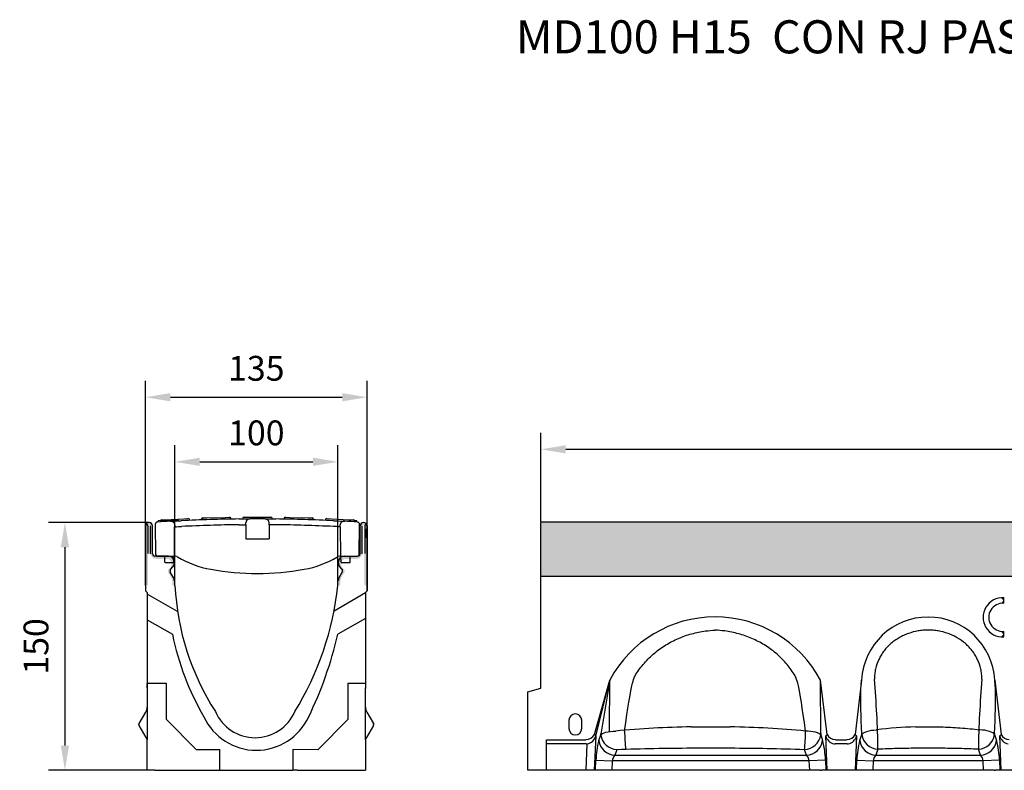
# Model space of a CAD drawing. Extents: x -435 to 44249, y -12355 to 780.
# Drawn here: x -435 to 160, y 327 to 780 of the extents above; entities that cross this region are included whole.
import ezdxf

# ---------------------------------------------------------------- set-up
doc = ezdxf.new("R2010")
doc.units = 0
doc.header["$LTSCALE"] = 5
doc.header["$MEASUREMENT"] = 0
doc.layers.get('DEFPOINTS').update_dxf_attribs({"linetype": 'CONTINUOUS'})
doc.layers.add('DIBUIX', color=7, linetype='CONTINUOUS')
doc.layers.add('SICHTBAR', color=7, linetype='CONTINUOUS')
doc.styles.add('BEMSTIL', font='isocp3.shx', dxfattribs={"width": 0.8})
doc.styles.get("Standard").update_dxf_attribs({"font": 'SIMPLEX.SHX', "width": 0.8})
doc.dimstyles.new('BEMASS', dxfattribs={"dimtxt": 3.5, "dimasz": 3.5, "dimexe": 1.4, "dimexo": 0, "dimgap": 2, "dimtad": 1, "dimtxsty": 'BEMSTIL', "dimcen": 3, "dimclrd": 3, "dimclre": 3, "dimclrt": 3, "dimadec": 0, "dimazin": 0, "dimtfac": 0.875, "dimtmove": 2, "dimatfit": 3, "dimfxl": 1, "dimtolj": 1, "dimlwd": 25, "dimlwe": 25, "dimarcsym": 0})

# ---------------------------------------------------------------- blocks, each defined once
blk = doc.blocks.new('*D21')
at = {"layer": 'DEFPOINTS', "color": 0, "transparency": 16777216}
for p in [(871.95, 520.71), (-120.11, 476.61), (871.95, 476.61)]:
    blk.add_point(p, dxfattribs=at)
at = {"layer": 'DIBUIX', "color": 253, "lineweight": 25, "transparency": 16777216}
for p, q in [((-120.11, 476.61), (-120.11, 530.71)), ((871.95, 476.61), (871.95, 530.71)), ((-105.11, 520.71), (856.95, 520.71))]:
    blk.add_line(p, q, dxfattribs=at)
at = {"layer": 'DIBUIX', "color": 253, "transparency": 16777216}
for points in [[(-105.11, 523.21), (-105.11, 518.21), (-120.11, 520.71)], [(856.95, 523.21), (856.95, 518.21), (871.95, 520.71)]]:
    blk.add_solid(points, dxfattribs=at)
at = {"layer": 'DIBUIX', "color": 0, "transparency": 16777216, "insert": (371.95, 538.21), "char_height": 15, "attachment_point": 5}
blk.add_mtext('\\A1;1000', dxfattribs=at)
blk = doc.blocks.new('*D18')
at = {"layer": 'DEFPOINTS', "color": 0, "transparency": 16777216}
for p in [(-242.97, 513.16), (-341.34, 438.4), (-242.97, 438.4)]:
    blk.add_point(p, dxfattribs=at)
at = {"layer": 'DIBUIX', "color": 253, "lineweight": 25, "transparency": 16777216}
for p, q in [((-341.34, 438.4), (-341.34, 523.16)), ((-242.97, 438.4), (-242.97, 523.16)), ((-326.34, 513.16), (-257.97, 513.16))]:
    blk.add_line(p, q, dxfattribs=at)
at = {"layer": 'DIBUIX', "color": 253, "transparency": 16777216}
for points in [[(-326.34, 515.66), (-326.34, 510.66), (-341.34, 513.16)], [(-257.97, 515.66), (-257.97, 510.66), (-242.97, 513.16)]]:
    blk.add_solid(points, dxfattribs=at)
at = {"layer": 'DIBUIX', "color": 0, "transparency": 16777216, "insert": (-292.15, 530.66), "char_height": 15, "attachment_point": 5}
blk.add_mtext('\\A1;100', dxfattribs=at)
blk = doc.blocks.new('*D19')
at = {"layer": 'DEFPOINTS', "color": 0, "transparency": 16777216}
for p in [(-225.27, 552.2), (-359.11, 439.01), (-225.27, 435.1)]:
    blk.add_point(p, dxfattribs=at)
at = {"layer": 'DIBUIX', "color": 253, "lineweight": 25, "transparency": 16777216}
for p, q in [((-359.11, 439.01), (-359.11, 562.2)), ((-225.27, 435.1), (-225.27, 562.2)), ((-344.11, 552.2), (-240.27, 552.2))]:
    blk.add_line(p, q, dxfattribs=at)
at = {"layer": 'DIBUIX', "color": 253, "transparency": 16777216}
for points in [[(-344.11, 554.7), (-344.11, 549.7), (-359.11, 552.2)], [(-240.27, 554.7), (-240.27, 549.7), (-225.27, 552.2)]]:
    blk.add_solid(points, dxfattribs=at)
at = {"layer": 'DIBUIX', "color": 0, "transparency": 16777216, "insert": (-292.19, 569.7), "char_height": 15, "attachment_point": 5}
blk.add_mtext('\\A1;135', dxfattribs=at)
blk = doc.blocks.new('*D16')
at = {"layer": 'DEFPOINTS', "color": 0, "transparency": 16777216}
for p in [(-357.04, 476.49), (-407.87, 326.61), (-357.04, 326.61)]:
    blk.add_point(p, dxfattribs=at)
at = {"layer": 'DIBUIX', "color": 253, "lineweight": 25, "transparency": 16777216}
for p, q in [((-357.04, 476.49), (-417.87, 476.49)), ((-407.87, 461.49), (-407.87, 341.61)), ((-357.04, 326.61), (-417.87, 326.61))]:
    blk.add_line(p, q, dxfattribs=at)
at = {"layer": 'DIBUIX', "color": 253, "transparency": 16777216}
for points in [[(-410.37, 461.49), (-405.37, 461.49), (-407.87, 476.49)], [(-410.37, 341.61), (-405.37, 341.61), (-407.87, 326.61)]]:
    blk.add_solid(points, dxfattribs=at)
at = {"layer": 'DIBUIX', "color": 0, "transparency": 16777216, "insert": (-425.37, 401.55), "char_height": 15, "attachment_point": 5, "rotation": 90}
blk.add_mtext('\\A1;150', dxfattribs=at)

msp = doc.modelspace()

# ---------------------------------------------------------------- hatches: boundary and pattern name
at = {"layer": 'DIBUIX'}
for points in [[(-356.16, 474.46, 1), (-357.56, 474.46), (-357.56, 438.46), (-358.93, 438.46), (-358.93, 474.46, -0.414214), (-356.93, 476.46), (-356.68, 476.46, -0.414214), (-354.68, 474.46), (-354.68, 457.46, 0.414214), (-353.18, 455.96), (-344.93, 455.96, -0.414214), (-341.43, 452.46), (-341.43, 451.66, -0.198912), (-342.46, 449.18), (-343.62, 448.02, 0.339454), (-343.86, 446.21), (-341.9, 442.82, -0.131652), (-341.43, 441.07), (-341.43, 438.46), (-342.93, 438.46), (-342.93, 441.07, 0.128568), (-345.36, 446.01, -0.373979), (-344.93, 448.45, 0.569603), (-345.37, 454.46), (-353.18, 454.46, -0.34308), (-356.16, 457.66)], [(-228.22, 474.46, -1), (-226.81, 474.46), (-226.81, 438.46), (-225.44, 438.46), (-225.44, 474.46, 0.414214), (-227.44, 476.46), (-227.69, 476.46, 0.414214), (-229.69, 474.46), (-229.69, 457.46, -0.414214), (-231.19, 455.96), (-239.44, 455.96, 0.414214), (-242.94, 452.46), (-242.94, 451.66, 0.198912), (-241.92, 449.18), (-240.76, 448.02, -0.339454), (-240.52, 446.21), (-242.47, 442.82, 0.131652), (-242.94, 441.07), (-242.94, 438.46), (-241.44, 438.46), (-241.44, 441.07, -0.128568), (-239.02, 446.01, 0.373979), (-239.44, 448.45, -0.569603), (-239, 454.46), (-231.19, 454.46, 0.34308), (-228.22, 457.66)]]:
    msp.add_hatch(color=256, dxfattribs=at).paths.add_polyline_path(points)
h = msp.add_hatch(dxfattribs=at)
h.set_pattern_fill('DOTS', color=252, scale=40, angle=45, style=0)
h.set_pattern_definition([(45, (-46457.7368, 676.7458), (-0.88388348, 2.65165043), [0, -2.5])])
h.paths.add_polyline_path([(871.95, 476.61), (-120.11, 476.61), (-120.11, 443.96), (871.95, 443.96)])

# ---------------------------------------------------------------- linework, layer by layer
for p, q in [((-120.11, 433.08), (-120.11, 476.36)), ((-359.15, 474.39), (-359.15, 439.04)), ((-359.1, 438.46), (-359.1, 474.46)), ((-357.7, 474.46), (-357.7, 457.66)), ((-356.22, 457.46), (-356.22, 474.46)), ((-354.94, 457.65), (-354.94, 474.39)), ((-229.44, 457.65), (-229.44, 474.39)), ((-228.15, 457.46), (-228.15, 474.46)), ((-226.68, 474.46), (-226.68, 457.66)), ((-226.22, 472.61), (-226.22, 467.26)), ((-225.27, 438.46), (-225.27, 474.46)), ((-225.22, 474.39), (-225.22, 439.04)), ((-345.26, 456.16), (-353.45, 456.16)), ((-341.79, 451.86), (-341.79, 452.69)), ((-242.58, 451.86), (-242.58, 452.69)), ((-239.11, 456.16), (-230.93, 456.16)), ((-342.26, 443.17), (-344.17, 446.48)), ((-343.93, 448.28), (-342.81, 449.41)), ((-242.12, 443.17), (-240.2, 446.48)), ((-240.44, 448.28), (-241.57, 449.41)), ((-359.11, 439.01), (-359.11, 435.1)), ((-359.11, 435.1), (-358.16, 434.15)), ((-225.27, 435.1), (-226.22, 434.15)), ((-225.27, 439.01), (-225.27, 435.1)), ((-358.16, 434.15), (-358.16, 376.1)), ((-226.22, 434.15), (-226.22, 376.1)), ((-120.11, 376.22), (-120.11, 433.08)), ((158.72, 430.09), (159.65, 431.01)), ((158.72, 428.54), (159.65, 427.6)), ((159.65, 427.6), (159.65, 431.01)), ((158.72, 409.7), (159.65, 410.64)), ((158.72, 408.15), (159.65, 407.23)), ((159.65, 407.23), (159.65, 410.64)), ((-87.84, 348.28), (-78.48, 381.18)), ((-87.04, 347.45), (-78.48, 381.18)), ((-78.48, 381.18), (-84.02, 348.51)), ((-78.69, 350.02), (-78.48, 381.18)), ((52.83, 348.28), (48.79, 381.18)), ((49, 348.93), (48.79, 381.18)), ((73.67, 381.18), (69.9, 348.28)), ((154.21, 381.18), (157.99, 348.28)), ((-346.55, 379.07), (-358.16, 379.07)), ((-358.16, 376.42), (-358.16, 379.07)), ((-358.16, 376.42), (-358.16, 363.22)), ((-346.55, 357.25), (-346.55, 379.07)), ((-226.22, 379.07), (-236.83, 379.07)), ((-236.83, 379.07), (-236.83, 357.25)), ((-226.22, 379.07), (-226.22, 376.42)), ((-226.22, 345.02), (-226.22, 376.42)), ((-128.05, 374.09), (-120.11, 376.22)), ((-128.05, 326.61), (-128.05, 374.09)), ((-358.16, 363.22), (-358.16, 358.32)), ((-362.98, 354.86), (-358.96, 361.82)), ((-358.16, 358.32), (-358.16, 350.23)), ((-328.4, 339.09), (-346.55, 357.25)), ((-236.83, 357.25), (-254.99, 339.09)), ((-225.42, 361.82), (-221.4, 354.86)), ((-363.11, 354.54), (-363.12, 354.46)), ((-363.12, 354.32), (-363.12, 354.46)), ((-363.12, 354.22), (-363.12, 354.32)), ((-363.12, 354.1), (-363.12, 354.22)), ((-363.12, 354.1), (-363.12, 354.1)), ((-363.12, 354.1), (-363.02, 353.8)), ((-363.02, 354.74), (-363.11, 354.54)), ((-362.99, 354.76), (-362.98, 354.86)), ((-362.99, 353.79), (-362.98, 353.69)), ((-358.77, 346.4), (-362.98, 353.69)), ((-221.4, 353.69), (-225.6, 346.4)), ((-221.4, 354.86), (-221.38, 354.76)), ((-221.38, 353.78), (-221.4, 353.69)), ((-221.26, 354.45), (-221.36, 354.74)), ((-221.36, 353.8), (-221.27, 354)), ((-221.27, 354), (-221.26, 354.09)), ((-221.26, 354.44), (-221.26, 354.45)), ((-221.26, 354.44), (-221.26, 354.32)), ((-221.26, 354.32), (-221.26, 354.22)), ((-221.26, 354.22), (-221.26, 354.09)), ((-103.22, 356.87), (-103.22, 351.91)), ((-95.48, 351.91), (-95.48, 356.87)), ((106.35, 352.89), (121.53, 352.89)), ((-358.16, 350.23), (-358.16, 345.33)), ((-358.16, 345.33), (-358.16, 345.02)), ((-87.04, 347.45), (-87.88, 326.61)), ((-87.84, 348.28), (-87.04, 347.45)), ((-85.17, 344.68), (-83.99, 348.08)), ((-83.99, 348.08), (-84.02, 348.93)), ((-83.99, 348.08), (-83.57, 348.51)), ((-83.57, 348.51), (-82.88, 348.91)), ((-82.88, 348.91), (-81.96, 349.29)), ((-81.96, 349.29), (-80.83, 349.62)), ((-80.83, 349.62), (-79.51, 349.89)), ((-79.51, 349.89), (-78.05, 350.11)), ((-78.05, 350.11), (-76.49, 350.26)), ((-76.49, 350.26), (-74.86, 350.34)), ((41.47, 350.26), (39.84, 350.34)), ((43.04, 350.11), (41.47, 350.26)), ((44.5, 349.89), (43.04, 350.11)), ((45.81, 349.62), (44.5, 349.89)), ((46.95, 349.29), (45.81, 349.62)), ((47.87, 348.91), (46.95, 349.29)), ((48.55, 348.51), (47.87, 348.91)), ((48.98, 348.08), (48.55, 348.51)), ((49, 348.93), (48.98, 348.08)), ((48.98, 348.08), (50.15, 344.68)), ((52.03, 347.45), (52.83, 348.28)), ((52.86, 326.61), (52.03, 347.45)), ((70.69, 347.45), (69.86, 326.61)), ((69.9, 348.28), (70.69, 347.45)), ((72.57, 344.68), (73.83, 348.33)), ((73.83, 348.33), (73.81, 348.93)), ((73.83, 348.33), (74.25, 348.84)), ((74.25, 348.84), (74.92, 349.33)), ((74.92, 349.33), (75.81, 349.78)), ((75.81, 349.78), (76.92, 350.18)), ((76.92, 350.18), (78.2, 350.51)), ((78.2, 350.51), (79.63, 350.79)), ((79.63, 350.79), (81.16, 350.98)), ((81.16, 350.98), (82.76, 351.09)), ((146.72, 350.98), (145.12, 351.09)), ((148.25, 350.79), (146.72, 350.98)), ((149.68, 350.51), (148.25, 350.79)), ((150.96, 350.18), (149.68, 350.51)), ((152.07, 349.78), (150.96, 350.18)), ((152.96, 349.33), (152.07, 349.78)), ((153.63, 348.84), (152.96, 349.33)), ((154.05, 348.33), (153.63, 348.84)), ((154.07, 348.93), (154.05, 348.33)), ((154.05, 348.33), (155.31, 344.68)), ((157.19, 347.45), (157.99, 348.28)), ((158.02, 326.61), (157.19, 347.45)), ((-358.16, 326.61), (-358.16, 345.02)), ((-226.22, 344.92), (-226.22, 326.61)), ((-116.71, 326.61), (-116.71, 345.14)), ((-116.71, 345.14), (-93.28, 345.14)), ((-92.76, 342.65), (-116.71, 342.65)), ((-92.77, 326.61), (-92.12, 342.68)), ((-5.81, 339.94), (-29.2, 339.94)), ((64.98, 342.65), (57.74, 342.65)), ((58.26, 345.14), (64.46, 345.14)), ((83.6, 339.35), (82.33, 335.7)), ((121.33, 339.94), (106.55, 339.94)), ((145.55, 335.7), (144.28, 339.35)), ((-314.31, 339.09), (-328.4, 339.09)), ((-314.31, 326.61), (-314.31, 339.21)), ((-254.99, 339.09), (-270.06, 339.21)), ((-270.06, 339.21), (-270.06, 326.61)), ((-74.23, 339.09), (-75.41, 335.7)), ((-75.41, 335.7), (40.39, 335.7)), ((40.39, 335.7), (39.21, 339.09)), ((82.33, 335.7), (145.55, 335.7)), ((-87.12, 326.61), (-86.87, 332.65)), ((-86.87, 332.65), (-77.11, 332.26)), ((-77.11, 332.26), (-77.34, 326.61)), ((42.1, 332.26), (-77.11, 332.26)), ((51.86, 332.65), (42.1, 332.26)), ((42.32, 326.61), (42.1, 332.26)), ((51.86, 332.65), (52.1, 326.61)), ((70.62, 326.61), (70.86, 332.65)), ((70.86, 332.65), (80.63, 332.26)), ((80.63, 332.26), (80.4, 326.61)), ((147.25, 332.26), (80.63, 332.26)), ((157.02, 332.65), (147.25, 332.26)), ((147.48, 326.61), (147.25, 332.26)), ((157.02, 332.65), (157.26, 326.61)), ((-353.45, 326.61), (-358.16, 326.61)), ((-353.45, 326.61), (-316.97, 326.61)), ((-316.97, 326.61), (-314.31, 326.61)), ((-314.31, 326.61), (-270.06, 326.61)), ((-267.41, 326.61), (-270.06, 326.61)), ((-267.41, 326.61), (-226.22, 326.61)), ((-120.11, 326.61), (-128.05, 326.61)), ((-96.16, 326.61), (-120.11, 326.61)), ((-91.28, 326.61), (-96.16, 326.61)), ((-90.51, 326.61), (-91.28, 326.61)), ((-80.74, 326.61), (-90.51, 326.61)), ((38.92, 326.61), (-80.74, 326.61)), ((48.7, 326.61), (38.92, 326.61)), ((48.7, 326.61), (49.46, 326.61)), ((54.35, 326.61), (49.46, 326.61)), ((61.57, 326.61), (54.35, 326.61)), ((66.46, 326.61), (61.57, 326.61)), ((67.22, 326.61), (66.46, 326.61)), ((77, 326.61), (67.22, 326.61)), ((144.08, 326.61), (77, 326.61)), ((153.86, 326.61), (144.08, 326.61)), ((153.86, 326.61), (154.62, 326.61)), ((159.51, 326.61), (154.62, 326.61)), ((167.72, 326.61), (159.51, 326.61))]:
    msp.add_line(p, q, dxfattribs=at)
for centre, radius, start, end in [((-357.04, 474.39), 2.11, 0, 180), ((-227.33, 474.39), 2.11, 0, 180), ((-358.4, 474.46), 0.702, 0, 180), ((-225.98, 474.46), 0.702, 0, 180), ((-353.45, 457.65), 1.49, 180, 270), ((-345.26, 452.69), 3.47, 0, 90), ((-239.11, 452.69), 3.47, 90, 180), ((-230.93, 457.65), 1.49, 270, 0), ((-342.88, 447.23), 1.49, 135, 210), ((-345.26, 451.86), 3.47, 315, 0), ((-239.11, 451.86), 3.47, 180, 225), ((-241.49, 447.23), 1.49, 330, 45), ((-345.26, 441.43), 3.47, 0, 30), ((-239.11, 441.43), 3.47, 150, 180), ((-186.61, 445.87), 154.91, 182.76449, 212.71792), ((-423.01, 457.07), 181.01, 328.36663, 354.0775), ((159.08, 419.12), 11.9, 87.2706, 272.7294), ((159.08, 419.12), 8.5, 86.17745, 273.82255), ((-14.85, 347.29), 72.1, 28.03774, 151.96226), ((-14.85, 347.29), 72.1, 28.03774, 151.96226), ((113.94, 378.97), 40.33, 3.1348, 176.8652), ((-505.82, 330.59), 589.48, 0.85198, 4.98417), ((733.7, 330.59), 589.48, 175.01583, 179.14802), ((-364.11, 364.8), 5.95, 330, 0), ((-220.26, 364.8), 5.95, 180, 210), ((-292.92, 372.48), 26.15, 203.2804, 336.7196), ((-292.92, 372.48), 26.15, 203.2804, 336.7196), ((-292.92, 372.48), 26.15, 203.2804, 336.7196), ((-292.92, 372.48), 26.15, 203.2804, 336.7196), ((-99.35, 356.87), 3.87, 0, 180), ((-99.35, 351.91), 3.87, 180, 0), ((-19.74, -224.84), 577.81, 90.95019, 95.474), ((-15, -219.96), 572.93, 84.50672, 89.06909), ((113.23, 107.02), 245.97, 91.60127, 97.11463), ((-363.93, 343.43), 5.95, 13.28845, 30), ((-220.45, 343.43), 5.95, 150, 166.71155), ((-92.72, 350.54), 5.38, 268.53949, 335.12125), ((-93.08, 348.79), 6.18, 278.88687, 347.46263), ((-73.74, 349.43), 10.34, 187.49963, 267.26677), ((50.44, 351.42), 119.99, 180.51577, 185.8946), ((-80.14, 351.42), 119.99, 354.1054, 359.48423), ((38.72, 349.43), 10.34, 272.73323, 352.50037), ((58.07, 348.8), 6.2, 192.6239, 261.02659), ((57.89, 350.83), 5.67, 206.79752, 269.54174), ((65.02, 350.54), 5.38, 268.53949, 335.12125), ((64.66, 348.79), 6.18, 278.88687, 347.46263), ((84.09, 349.68), 10.34, 187.49963, 267.26677), ((143.79, 349.68), 10.34, 272.73323, 352.50037), ((163.23, 348.8), 6.2, 192.6239, 261.02659), ((162.96, 350.7), 5.53, 205.9448, 270.39446), ((-93.28, 349.14), 4, 269.99538, 276.07169), ((-92.76, 348.65), 6, 269.99538, 276.07169), ((-39.27, 332.03), 47.61, 164.59449, 179.25463), ((-74.91, 346.03), 10.34, 187.49963, 267.26677), ((39.9, 346.03), 10.34, 272.73323, 352.50037), ((4.25, 332.03), 47.61, 0.74537, 15.40551), ((57.74, 348.65), 6, 263.92831, 270.00462), ((58.26, 349.14), 4, 263.92831, 270.00462), ((64.46, 349.14), 4, 269.99538, 276.07169), ((64.98, 348.65), 6, 269.99538, 276.07169), ((118.47, 332.03), 47.61, 164.59449, 179.25463), ((82.83, 346.03), 10.34, 187.49963, 267.26677), ((145.05, 346.03), 10.34, 272.73323, 352.50037), ((109.41, 332.03), 47.61, 0.74537, 15.40551), ((-71.63, 331.68), 5.51, 133.22025, 173.96237), ((36.65, 331.7), 5.47, 5.88426, 46.93312), ((86.11, 331.68), 5.51, 133.22025, 173.96237), ((141.77, 331.68), 5.51, 6.03763, 46.77975)]:
    msp.add_arc(centre, radius, start, end, dxfattribs=at)
for points, knots in [([(-69.54, 350.34), (-65.51, 379.79), (-64.19, 382.29), (-61.18, 387.06), (-59.49, 389.32), (-56.68, 392.54), (-55.69, 393.59), (-53.65, 395.58), (-52.6, 396.54), (-49.35, 399.27), (-47.06, 400.92), (-43.43, 403.15), (-42.19, 403.85), (-39.64, 405.17), (-38.35, 405.78), (-34.44, 407.47), (-31.77, 408.41), (-27.67, 409.54), (-26.29, 409.87), (-23.49, 410.44), (-22.07, 410.68), (-18.72, 411.13), (-16.79, 411.3), (-14.85, 411.39)], [0, 0, 0, 0, 0.0625, 0.0625, 0.125, 0.125, 0.15625, 0.15625, 0.1875, 0.1875, 0.25, 0.25, 0.28125, 0.28125, 0.3125, 0.3125, 0.375, 0.375, 0.40625, 0.40625, 0.4375, 0.4375, 0.4803524, 0.4803524, 0.4803524, 0.4803524]), ([(39.84, 350.34), (35.82, 379.79), (34.49, 382.29), (31.49, 387.06), (29.8, 389.32), (26.99, 392.54), (26, 393.59), (23.96, 395.58), (22.91, 396.54), (19.66, 399.27), (17.37, 400.92), (13.74, 403.15), (12.49, 403.85), (9.95, 405.17), (8.66, 405.78), (4.75, 407.47), (2.08, 408.41), (-2.02, 409.54), (-3.41, 409.87), (-6.2, 410.44), (-7.62, 410.68), (-10.97, 411.13), (-12.91, 411.3), (-14.85, 411.39)], [0, 0, 0, 0, 0.0625, 0.0625, 0.125, 0.125, 0.15625, 0.15625, 0.1875, 0.1875, 0.25, 0.25, 0.28125, 0.28125, 0.3125, 0.3125, 0.375, 0.375, 0.40625, 0.40625, 0.4375, 0.4375, 0.4803524, 0.4803524, 0.4803524, 0.4803524]), ([(146.45, 381.8), (146.44, 382.82), (146.38, 383.84), (146.14, 385.87), (145.97, 386.87), (145.3, 389.82), (144.65, 391.72), (143.57, 394.02), (143.34, 394.48), (142.86, 395.38), (142.6, 395.83), (141.81, 397.14), (141.23, 397.98), (140, 399.59), (139.35, 400.36), (137.96, 401.84), (137.22, 402.55), (134.9, 404.57), (133.24, 405.75), (130.61, 407.28), (129.71, 407.75), (128.31, 408.4), (127.84, 408.61), (126.9, 408.99), (126.42, 409.18), (124.02, 410.04), (122.06, 410.56), (119.05, 411.08), (118.04, 411.21), (116, 411.39), (114.97, 411.43), (112.93, 411.43), (111.9, 411.39), (109.86, 411.21), (108.85, 411.08), (105.84, 410.56), (103.88, 410.05), (101.47, 409.18), (100.99, 409), (100.04, 408.61), (99.58, 408.4), (98.19, 407.76), (97.29, 407.29), (95.54, 406.28), (94.69, 405.73), (93.45, 404.84), (93.04, 404.54), (92.24, 403.91), (91.84, 403.58), (89.91, 401.89), (88.51, 400.42), (86.67, 398.01), (86.09, 397.17), (85.3, 395.86), (85.04, 395.42), (84.55, 394.51), (84.32, 394.06), (83.24, 391.75), (82.58, 389.84), (82.02, 387.37), (81.92, 386.87), (81.75, 385.86), (81.68, 385.36), (81.5, 383.84), (81.44, 382.82), (81.43, 381.8)], [0, 0, 0, 0, 0.03125, 0.03125, 0.0625, 0.0625, 0.125, 0.125, 0.140625, 0.140625, 0.15625, 0.15625, 0.1875, 0.1875, 0.21875, 0.21875, 0.25, 0.25, 0.3125, 0.3125, 0.34375, 0.34375, 0.359375, 0.359375, 0.375, 0.375, 0.4375, 0.4375, 0.46875, 0.46875, 0.5, 0.5, 0.53125, 0.53125, 0.5625, 0.5625, 0.625, 0.625, 0.640625, 0.640625, 0.65625, 0.65625, 0.6875, 0.6875, 0.71875, 0.71875, 0.734375, 0.734375, 0.75, 0.75, 0.8125, 0.8125, 0.84375, 0.84375, 0.859375, 0.859375, 0.875, 0.875, 0.9375, 0.9375, 0.953125, 0.953125, 0.96875, 0.96875, 1, 1, 1, 1]), ([(73.81, 348.93), (73.35, 358.87), (73, 369.01), (73.67, 381.18), (73.67, 381.18), (73.67, 381.18)], [0, 0, 0, 0, 0.5, 0.5, 1, 1, 1, 1]), ([(154.07, 348.93), (154.53, 358.87), (154.88, 369.01), (154.21, 381.18), (154.21, 381.18), (154.21, 381.18)], [0, 0, 0, 0, 0.5, 0.5, 1, 1, 1, 1]), ([(121.53, 352.89), (125.48, 352.78), (129.42, 352.58), (137.28, 351.98), (141.2, 351.59), (145.12, 351.09)], [0, 0, 0, 0, 0.5, 0.5, 1, 1, 1, 1]), ([(-29.2, 339.94), (-36.71, 339.9), (-44.22, 339.81), (-59.23, 339.53), (-66.74, 339.34), (-74.23, 339.09)], [0, 0, 0, 0, 0.5, 0.5, 1, 1, 1, 1]), ([(39.21, 339.09), (31.72, 339.34), (24.22, 339.53), (9.21, 339.81), (1.7, 339.9), (-5.81, 339.94)], [0, 0, 0, 0, 0.5, 0.5, 1, 1, 1, 1]), ([(106.55, 339.94), (102.72, 339.91), (98.89, 339.84), (91.24, 339.65), (87.41, 339.52), (83.6, 339.35)], [0, 0, 0, 0, 0.5, 0.5, 1, 1, 1, 1]), ([(144.28, 339.35), (140.47, 339.52), (136.64, 339.65), (128.99, 339.84), (125.17, 339.91), (121.33, 339.94)], [0, 0, 0, 0, 0.5, 0.5, 1, 1, 1, 1])]:
    msp.add_open_spline(points, degree=3, knots=knots, dxfattribs=at)
msp.add_open_spline([(-29.32, 352.89), (-21.45, 352.94), (-13.57, 352.94), (-5.69, 352.89)], degree=3, dxfattribs=at)
at = {"layer": 'SICHTBAR'}
for p, q in [((-339.51, 478.05), (-351.49, 477.42)), ((-351.46, 476.77), (-351.49, 477.42)), ((-349.49, 478.03), (-346.98, 478.16)), ((-346.98, 478.16), (-335.99, 478.74)), ((-339.48, 477.45), (-339.51, 478.05)), ((-335.99, 478.74), (-333.48, 478.87)), ((-332.42, 477.78), (-332.43, 477.94)), ((-325.49, 478.21), (-325.49, 478.05)), ((-324.52, 479.22), (-322, 479.29)), ((-322, 479.29), (-311.01, 479.57)), ((-311.01, 479.57), (-308.49, 479.64)), ((-299.53, 479.76), (-297.01, 479.76)), ((-298.6, 475.13), (-298.58, 476.19)), ((-297.01, 479.76), (-286.01, 479.76)), ((-286.01, 479.76), (-283.49, 479.76)), ((-284.42, 475.13), (-284.43, 476.19)), ((-274.53, 479.64), (-272.01, 479.57)), ((-272.01, 479.57), (-261.01, 479.29)), ((-261.01, 479.29), (-258.5, 479.22)), ((-257.52, 478.05), (-257.52, 478.21)), ((-250.59, 477.94), (-250.6, 477.78)), ((-249.54, 478.87), (-247.02, 478.74)), ((-247.02, 478.74), (-236.04, 478.16)), ((-236.04, 478.16), (-233.52, 478.03)), ((-232.58, 476.84), (-232.58, 476.99)), ((-231.36, 476.76), (-231.32, 477.41)), ((-353.25, 475.24), (-353.09, 457.15)), ((-341.76, 473.83), (-341.92, 456.16)), ((-341.41, 474.76), (-341.39, 473.85)), ((-298.51, 475.13), (-298.51, 466.66)), ((-284.51, 475.13), (-284.51, 466.66)), ((-241.61, 474.76), (-241.62, 473.85)), ((-241.1, 456.16), (-241.25, 473.83)), ((-229.93, 457.15), (-229.77, 475.24)), ((-298.51, 466.66), (-298.01, 466.66)), ((-298.01, 466.66), (-285.01, 466.66)), ((-285.01, 466.66), (-284.51, 466.66)), ((-352.09, 456.16), (-342.01, 456.16)), ((-345.48, 456.16), (-349.15, 456.16)), ((-347.48, 452.55), (-347.51, 456.16)), ((-342.04, 452.55), (-342.01, 456.16)), ((-241.01, 456.16), (-230.93, 456.16)), ((-240.98, 452.55), (-241.01, 456.16)), ((-235.54, 452.55), (-235.51, 456.16)), ((-346.01, 452.16), (-347.08, 452.16)), ((-347.01, 452.16), (-347.08, 452.16)), ((-345.51, 452.16), (-347.01, 452.16)), ((-343.51, 452.16), (-346.01, 452.16)), ((-344.58, 452.16), (-345.51, 452.16)), ((-342.44, 452.16), (-343.51, 452.16)), ((-239.51, 452.16), (-240.58, 452.16)), ((-237.01, 452.16), (-239.51, 452.16)), ((-237.51, 452.16), (-238.44, 452.16)), ((-236.01, 452.16), (-237.51, 452.16)), ((-235.94, 452.16), (-237.01, 452.16)), ((-235.94, 452.16), (-236.01, 452.16))]:
    msp.add_line(p, q, dxfattribs=at)
at = {"layer": 'SICHTBAR', "color": 8}
for p, q in [((871.95, 476.61), (-120.11, 476.61)), ((-120.11, 443.96), (871.95, 443.96)), ((-339.76, 422.58), (-358.16, 433.21)), ((-245.22, 423.08), (-226.22, 434.15)), ((-358.16, 417.65), (-342.91, 408.85)), ((-226.22, 418.5), (-242.93, 408.85))]:
    msp.add_line(p, q, dxfattribs=at)
at = {"layer": 'SICHTBAR', "flags": 128}
for points in [[(-344.06, 477.21), (-343.92, 477.22), (-343.08, 477.26), (-341.63, 477.34), (-339.7, 477.44), (-337.53, 477.55)], [(-302.64, 478.59), (-300.46, 478.62), (-298.53, 478.63), (-297.06, 478.64), (-296.22, 478.65), (-296.08, 478.65)], [(-286.93, 478.65), (-286.79, 478.65), (-285.95, 478.64), (-284.48, 478.63), (-282.55, 478.62), (-280.38, 478.59)], [(-245.49, 477.55), (-243.32, 477.44), (-241.39, 477.34), (-239.93, 477.26), (-239.1, 477.22), (-238.96, 477.21)], [(-341.39, 473.85), (-341.1, 473.86), (-340.37, 473.9), (-339.3, 473.96), (-338.02, 474.02), (-337.41, 474.05)], [(-302.61, 475.09), (-301.27, 475.11), (-300.09, 475.12), (-299.18, 475.13), (-298.67, 475.13), (-298.6, 475.13)], [(-280.41, 475.09), (-281.74, 475.11), (-282.93, 475.12), (-283.83, 475.13), (-284.35, 475.13), (-284.42, 475.13)], [(-241.62, 473.85), (-241.92, 473.86), (-242.65, 473.9), (-243.71, 473.96), (-244.99, 474.02), (-245.61, 474.05)], [(-340.19, 455.82), (-339.82, 455.67)], [(-243.2, 455.67), (-242.82, 455.82)]]:
    msp.add_lwpolyline(points, dxfattribs=at)
at = {"layer": 'SICHTBAR'}
for centre, radius, start, end in [((-351.75, 475.25), 1.5, 93.62489, 180.5), ((-291.51, -475.61), 954.27, 93.15679, 93.62489), ((-349.44, 477.03), 1, 93.00209, 150.04719), ((-291.51, -475.61), 954.27, 92.88151, 93.16021), ((-343.92, 474.7), 2.51, 2.26882, 93.21657), ((-291.51, -475.61), 954.27, 90.66823, 92.76423), ((-333.43, 477.87), 1, 4.00209, 93.00209), ((-324.49, 478.22), 1, 91.50104, 180.50104), ((-308.46, 478.64), 1, 2.50104, 91.50104), ((-299.53, 478.76), 1, 90, 179), ((-296.08, 476.14), 2.51, 90.12935, 177.90666), ((-291.51, -475.61), 954.27, 89.72534, 90.27466), ((-286.94, 476.14), 2.51, 2.12535, 89.76699), ((-283.49, 478.76), 1, 1, 90), ((-291.51, -475.61), 954.27, 87.23577, 89.33177), ((-274.55, 478.64), 1, 88.49896, 177.49896), ((-258.52, 478.22), 1, 359.49896, 88.49896), ((-249.59, 477.87), 1, 86.99791, 175.99791), ((-239.1, 474.71), 2.51, 86.68866, 177.7452), ((-291.51, -475.61), 954.27, 86.37511, 86.84321), ((-233.58, 477.03), 1, 357.99791, 86.99791), ((-231.27, 475.25), 1.5, 359.5, 86.37511), ((-291.51, -475.61), 950.77, 93.00758, 93.02987), ((-291.51, -475.61), 950.77, 90.66893, 92.76714), ((-291.51, -475.61), 950.77, 87.23286, 89.33107), ((-291.51, -475.61), 950.77, 86.97013, 86.99242), ((-352.09, 457.16), 1, 180.5, 270), ((-347.08, 452.56), 0.4, 180.5, 270), ((-342.44, 452.56), 0.4, 270, 359.5), ((-342.01, 451.16), 5, 88.95, 90), ((-342.01, 451.16), 5, 68.69219, 88.95), ((-309.11, 507.22), 60, 239.21432, 259.86004), ((-273.9, 507.22), 60, 280.13996, 300.78046), ((-241.01, 451.16), 5, 91.05, 111.30781), ((-241.01, 451.16), 5, 90, 91.05), ((-240.58, 452.56), 0.4, 180.5, 270), ((-235.94, 452.56), 0.4, 270, 359.5), ((-230.93, 457.16), 1, 270, 359.5), ((-291.51, 605.66), 160, 259.86004, 280.13996)]:
    msp.add_arc(centre, radius, start, end, dxfattribs=at)
at = {"layer": 'SICHTBAR', "color": 8}
for centre, radius, start, end in [((-179.59, 442.61), 166.77, 191.68074, 210.11513), ((-476.46, 463.13), 239.76, 334.24133, 346.91459), ((-292.19, 373.62), 34.9, 204.87912, 335.12088)]:
    msp.add_arc(centre, radius, start, end, dxfattribs=at)
at = {"layer": 'SICHTBAR'}
msp.add_open_spline([(-231.32, 477.41), (-231.34, 477.41), (-231.37, 477.41), (-231.65, 477.43), (-232.12, 477.45), (-232.49, 477.47), (-232.69, 477.48), (-232.7, 477.48)], degree=3, knots=[0, 0, 0, 0, 0.248568, 0.496851, 0.744883, 0.993848, 1, 1, 1, 1], dxfattribs=at)

# ---------------------------------------------------------------- texts
at = {"layer": 'DIBUIX', "color": 152, "insert": (333.79, 780.14), "char_height": 20, "attachment_point": 2}
msp.add_mtext_dynamic_manual_height_columns('{\\C142;MD100 H15  CON RJ PAS COMPOSITE C250 - REF: C0002017 \\H0.57143x;(00023000 + 2 X 00012680)}', width=1048.8591, gutter_width=17.5, heights=[0], dxfattribs=at)

# ---------------------------------------------------------------- dimensions: what is measured, and where the dimension line sits
at = {"layer": 'DIBUIX'}
for base, p1, p2, text, picture, middle in [((-225.27, 552.2), (-359.11, 439.01), (-225.27, 435.1), '135', '*D19', (-292.19, 569.7)), ((-242.97, 513.16), (-341.34, 438.4), (-242.97, 438.4), '100', '*D18', (-292.15, 530.66))]:
    dim = msp.add_linear_dim(base=base, p1=p1, p2=p2, text=text, dimstyle='BEMASS', override={"dimscale": 5, "dimtxt": 3, "dimasz": 3, "dimexe": 2, "dimdec": 0, "dimtxsty": 'Standard', "dimclrd": 253, "dimclre": 253, "dimclrt": 0, "dimtmove": 0, "dimatfit": 0}, dxfattribs=at)
    dim.commit()
    dim.dimension.update_dxf_attribs({"geometry": picture, "text_midpoint": middle})
dim = msp.add_linear_dim(base=(871.95, 520.71), p1=(-120.11, 476.61), p2=(871.95, 476.61), text='1000', dimstyle='BEMASS', override={"dimscale": 5, "dimtxt": 3, "dimasz": 3, "dimexe": 2, "dimdec": 0, "dimtxsty": 'Standard', "dimclrd": 253, "dimclre": 253, "dimclrt": 0, "dimtmove": 0, "dimatfit": 0}, dxfattribs=at)
dim.commit()
dim.dimension.update_dxf_attribs({"geometry": '*D21', "text_midpoint": (371.95, 520.71), "dimtype": 160})
dim = msp.add_linear_dim(base=(-407.87, 326.61), p1=(-357.04, 476.49), p2=(-357.04, 326.61), angle=90, dimstyle='BEMASS', override={"dimscale": 5, "dimtxt": 3, "dimasz": 3, "dimexe": 2, "dimdec": 0, "dimtxsty": 'Standard', "dimclrd": 253, "dimclre": 253, "dimclrt": 0, "dimtmove": 0, "dimatfit": 0}, dxfattribs=at)
dim.commit()
dim.dimension.update_dxf_attribs({"geometry": '*D16', "text_midpoint": (-425.37, 401.55)})

doc.saveas('drawing.dxf')
